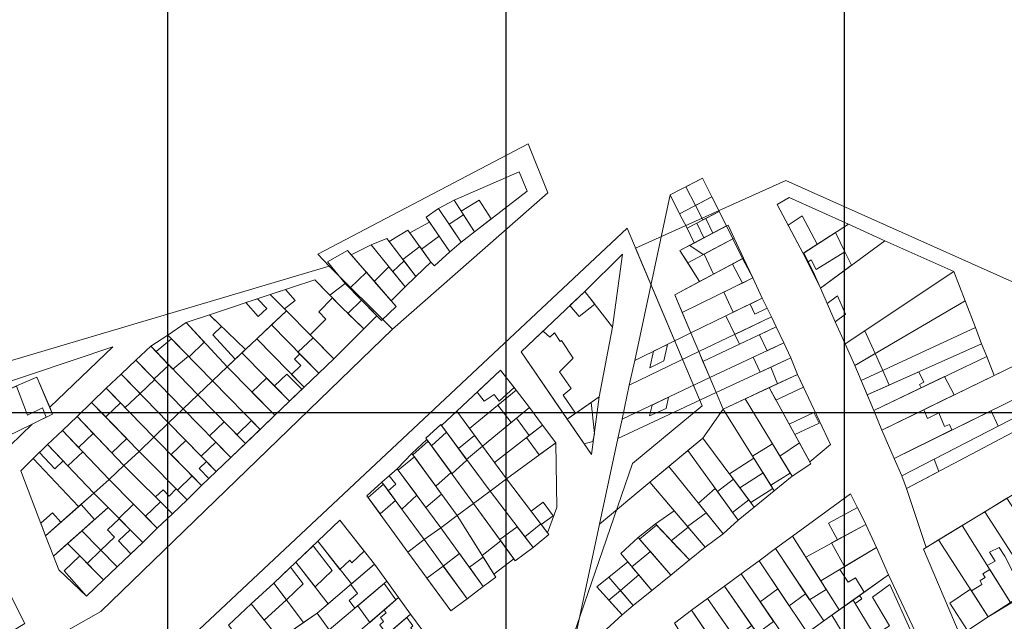
# Model space of a CAD drawing. Units: millimetres. Extents: x 1145 to 15632, y 20847 to 37029.
# Drawn here: x 5525 to 5816, y 26313 to 26490 of the extents above; entities that cross this region are included whole.
import ezdxf

# ---------------------------------------------------------------- set-up
doc = ezdxf.new("R2010")
doc.units = ezdxf.units.MM
doc.header["$MEASUREMENT"] = 0
doc.layers.add('AKP_AR_Pisos inferiores', color=7, linetype='Continuous', lineweight=13, true_color=0x969696)

msp = doc.modelspace()

# ---------------------------------------------------------------- linework, layer by layer
for p, q in [((5668.632, 24529.373), (5668.632, 37029.373)), ((5768.632, 24529.373), (5768.632, 37029.373)), ((5568.632, 21192.096), (5568.632, 33418.943)), ((2879.462, 26374.272), (15379.462, 26374.272))]:
    msp.add_line(p, q)
at = {"layer": 'AKP_AR_Pisos inferiores'}
for points in [[(5635.094, 26398.953), (5635.094, 26398.953), (5635.094, 26398.953), (5635.094, 26398.953), (5616.323, 26417.606), (5613.001, 26421.115), (5675.108, 26453.705), (5680.95, 26439.255)], [(5645.012, 26432.019), (5645.966, 26430.612), (5640.175, 26427.447), (5639.624, 26428.221), (5634.068, 26424.846), (5633.369, 26425.76), (5628.726, 26423.904), (5622.866, 26420.867), (5621.732, 26422.168), (5615.86, 26418.84), (5621.019, 26412.465), (5616.534, 26408.947), (5612.115, 26413.504), (5598.893, 26409.201), (5580.926, 26403.176), (5574.108, 26400.863), (5568.629, 26397.184), (5563.618, 26393.883), (5559.23, 26389.791), (5554.861, 26385.678), (5550.447, 26381.468), (5546.123, 26377.308), (5541.825, 26373.122), (5537.501, 26368.962), (5533.099, 26364.885), (5528.798, 26360.702), (5525.184, 26357.032), (5532.521, 26337.89), (5534.815, 26331.809), (5536.387, 26327.806), (5544.599, 26319.971), (5549.651, 26324.817), (5553.706, 26328.679), (5561.212, 26335.878), (5565.514, 26340.061), (5569.979, 26344.362), (5574.314, 26348.51), (5578.603, 26352.706), (5582.946, 26356.846), (5587.28, 26360.996), (5604.56, 26377.651), (5613.269, 26385.907), (5617.731, 26390.139), (5626.536, 26399.011), (5630.414, 26402.911), (5631.817, 26401.485), (5636.125, 26405.661), (5634.663, 26407.338), (5638.761, 26411.442), (5641.971, 26414.524), (5646.351, 26418.77), (5647.477, 26417.706), (5651.971, 26421.756), (5655.343, 26424.66), (5659.26, 26427.686), (5674.834, 26439.75), (5672.503, 26445.495), (5653.261, 26437.084), (5648.673, 26434.636)], [(5653.261, 26437.084), (5659.26, 26427.686), (5674.834, 26439.75), (5672.503, 26445.495)], [(5706.629, 26389.657), (5705.042, 26382.378), (5702.902, 26372.303), (5701.624, 26366.594), (5696.221, 26341.264), (5687.416, 26300.299), (5702.927, 26314.531), (5706.169, 26317.279), (5711.739, 26321.681), (5717.319, 26326.231), (5722.814, 26330.728), (5727.469, 26334.513), (5732.767, 26338.449), (5737.221, 26342.469), (5741.96, 26346.31), (5747.878, 26351.153), (5753.164, 26355.432), (5758.677, 26359.149), (5758.365, 26359.72), (5764.544, 26364.802), (5754.753, 26385.559), (5752.774, 26390.476), (5750.721, 26394.925), (5748.486, 26399.676), (5747.034, 26402.583), (5744.309, 26408.097), (5741.505, 26414.072), (5738.799, 26419.927), (5736.05, 26425.816), (5734.252, 26429.722), (5733.81, 26429.489), (5729.447, 26438.04), (5726.629, 26443.563), (5717.127, 26438.645)], [(5717.127, 26438.645), (5719.855, 26433.077), (5729.447, 26438.04), (5726.629, 26443.563)], [(5729.447, 26438.04), (5726.629, 26443.563), (5721.745, 26441.035), (5724.562, 26435.513)], [(5648.673, 26434.636), (5655.343, 26424.66), (5659.26, 26427.686), (5653.261, 26437.084)], [(5659.26, 26427.686), (5664.201, 26431.514), (5660.628, 26437.063), (5655.332, 26433.839)], [(5706.629, 26389.657), (5723.228, 26397.825), (5718.448, 26409.104), (5725.776, 26413.001), (5720.019, 26422.197), (5724.218, 26424.418), (5722.125, 26428.848), (5719.855, 26433.077), (5717.127, 26438.645)], [(5719.855, 26433.077), (5722.125, 26428.848), (5731.629, 26433.764), (5729.447, 26438.04)], [(5731.629, 26433.764), (5729.447, 26438.04), (5724.562, 26435.513), (5726.743, 26431.237)], [(5752.242, 26437.828), (5748.739, 26435.796), (5756.387, 26421.345), (5769.811, 26429.959)], [(5651.971, 26421.756), (5655.343, 26424.66), (5648.673, 26434.636), (5645.012, 26432.019)], [(5651.971, 26421.756), (5655.343, 26424.66), (5648.673, 26434.636), (5645.012, 26432.019)], [(5659.26, 26427.686), (5655.343, 26424.66), (5651.786, 26429.98), (5656.032, 26432.744)], [(5722.125, 26428.848), (5724.218, 26424.418), (5733.81, 26429.489), (5731.629, 26433.764)], [(5733.81, 26429.489), (5731.629, 26433.764), (5724.967, 26430.318), (5727.047, 26425.913)], [(5733.81, 26429.489), (5731.629, 26433.764), (5727.632, 26431.697), (5729.699, 26427.315)], [(5751.966, 26429.698), (5756.387, 26421.345), (5760.595, 26424.045), (5756.174, 26432.398)], [(5641.971, 26414.524), (5646.351, 26418.77), (5639.624, 26428.221), (5634.068, 26424.846)], [(5646.351, 26418.77), (5647.477, 26417.706), (5651.971, 26421.756), (5645.966, 26430.612), (5640.175, 26427.447)], [(5734.252, 26429.722), (5720.019, 26422.197), (5722.3, 26418.553), (5736.05, 26425.816)], [(5726.898, 26420.982), (5735.652, 26425.606), (5733.81, 26429.489), (5722.892, 26423.716)], [(5780.541, 26425.049), (5769.811, 26429.959), (5756.387, 26421.345), (5761.533, 26411.061)], [(5638.761, 26411.442), (5641.971, 26414.524), (5633.369, 26425.76), (5628.726, 26423.904)], [(5647.477, 26417.706), (5651.971, 26421.756), (5648.825, 26426.395), (5643.654, 26422.559), (5646.351, 26418.77)], [(5738.799, 26419.927), (5736.05, 26425.816), (5722.3, 26418.553), (5725.776, 26413.001)], [(5729.97, 26415.231), (5738.535, 26419.786), (5735.652, 26425.606), (5727.208, 26421.145)], [(5765.981, 26427.502), (5756.597, 26421.48), (5757.909, 26418.858), (5761.533, 26411.061), (5770.715, 26417.818), (5768.782, 26421.771)], [(5800.936, 26416.031), (5780.541, 26425.049), (5761.533, 26411.061), (5765.875, 26401.063), (5768.856, 26394.564)], [(5631.817, 26401.485), (5636.125, 26405.661), (5621.732, 26422.168), (5615.86, 26418.84), (5621.019, 26412.465)], [(5634.663, 26407.338), (5638.761, 26411.442), (5628.726, 26423.904), (5622.866, 26420.867)], [(5646.351, 26418.77), (5641.971, 26414.524), (5638.141, 26419.527), (5643.103, 26423.333)], [(5703.042, 26421.117), (5691.903, 26410.123), (5673.048, 26392.221), (5693.886, 26361.89), (5696.16, 26378.888), (5700.093, 26399.517)], [(5703.042, 26421.117), (5691.903, 26410.123), (5700.093, 26399.517)], [(5720.653, 26403.902), (5741.505, 26414.072), (5738.799, 26419.927), (5718.448, 26409.104)], [(5741.505, 26414.072), (5738.535, 26419.786), (5735.533, 26418.189), (5738.449, 26412.581)], [(5761.533, 26411.061), (5770.715, 26417.818), (5768.782, 26421.771), (5760.263, 26416.534), (5758.789, 26419.43), (5757.909, 26418.858), (5759.364, 26415.951)], [(5638.761, 26411.442), (5634.663, 26407.338), (5629.668, 26413.066), (5633.995, 26417.362)], [(5641.971, 26414.524), (5638.761, 26411.442), (5635.124, 26415.96), (5638.445, 26419.13)], [(5619.388, 26406.004), (5612.115, 26413.504), (5598.893, 26409.201), (5603.683, 26404.373), (5617.731, 26390.139), (5626.536, 26399.011)], [(5631.817, 26401.485), (5636.125, 26405.661), (5627.319, 26415.761), (5622.421, 26411.039)], [(5723.228, 26397.825), (5744.309, 26408.097), (5741.505, 26414.072), (5720.653, 26403.902)], [(5744.309, 26408.097), (5741.505, 26414.072), (5732.967, 26409.907), (5735.769, 26403.936)], [(5771.682, 26388.16), (5804.3, 26407.361), (5800.936, 26416.031), (5768.856, 26394.564)], [(5598.893, 26409.201), (5603.457, 26410.686), (5606.257, 26407.422), (5603.119, 26404.941)], [(5616.534, 26408.947), (5619.388, 26406.004), (5626.536, 26399.011), (5630.414, 26402.911), (5621.019, 26412.465)], [(5598.893, 26409.201), (5580.926, 26403.176), (5591.563, 26392.885), (5603.683, 26404.373)], [(5595.101, 26407.929), (5597.926, 26405.097), (5595.298, 26402.636), (5591.687, 26406.784)], [(5626.536, 26399.011), (5617.731, 26390.139), (5610.707, 26397.256), (5615.356, 26401.941), (5613.285, 26404.111), (5617.3, 26408.158), (5619.388, 26406.004)], [(5700.093, 26399.517), (5691.903, 26410.123), (5673.048, 26392.221), (5686.695, 26372.358), (5696.16, 26378.888)], [(5690.247, 26402.698), (5687.479, 26405.923), (5691.903, 26410.123), (5694.806, 26406.364)], [(5725.57, 26392.301), (5747.034, 26402.583), (5744.309, 26408.097), (5723.228, 26397.825)], [(5747.034, 26402.583), (5744.309, 26408.097), (5733.522, 26402.841), (5736.212, 26397.399)], [(5744.309, 26408.097), (5740.713, 26406.345), (5742.175, 26403.386), (5745.771, 26405.138)], [(5768.982, 26403.336), (5766.546, 26408.819), (5763.485, 26406.566), (5765.875, 26401.063)], [(5630.414, 26402.911), (5626.536, 26399.011), (5621.89, 26403.557), (5625.857, 26407.546)], [(5773.545, 26383.736), (5807.379, 26399.438), (5804.3, 26407.361), (5771.682, 26388.16)], [(5574.108, 26400.863), (5580.926, 26403.176), (5584.52, 26399.699), (5581.903, 26397.299), (5588.587, 26390.064), (5586.192, 26387.794)], [(5580.926, 26403.176), (5574.108, 26400.863), (5586.192, 26387.794), (5591.563, 26392.885)], [(5603.683, 26404.373), (5599.256, 26400.177), (5613.269, 26385.907), (5617.731, 26390.139)], [(5726.818, 26389.355), (5748.486, 26399.676), (5747.034, 26402.583), (5725.57, 26392.301)], [(5748.486, 26399.676), (5747.034, 26402.583), (5736.212, 26397.399), (5737.652, 26394.515)], [(5568.629, 26397.184), (5574.108, 26400.863), (5579.403, 26395.136), (5574.919, 26390.747)], [(5574.108, 26400.863), (5568.629, 26397.184), (5581.838, 26383.666), (5586.192, 26387.794)], [(5599.256, 26400.177), (5594.901, 26396.049), (5608.914, 26381.779), (5613.269, 26385.907)], [(5728.828, 26384.613), (5750.721, 26394.925), (5748.486, 26399.676), (5726.818, 26389.355)], [(5750.721, 26394.925), (5748.486, 26399.676), (5743.52, 26397.311), (5745.745, 26392.582)], [(5807.379, 26399.438), (5773.545, 26383.736), (5775.33, 26379.497), (5809.18, 26394.56)], [(5568.629, 26397.184), (5563.618, 26393.883), (5577.483, 26379.538), (5581.838, 26383.666)], [(5565.147, 26392.301), (5569.747, 26396.039), (5574.744, 26390.925), (5570.116, 26387.16)], [(5594.901, 26396.049), (5590.547, 26391.921), (5604.56, 26377.651), (5608.914, 26381.779)], [(5617.731, 26390.139), (5613.269, 26385.907), (5607.103, 26392.186), (5611.55, 26396.402)], [(5684.99, 26395.593), (5684.628, 26395.249), (5682.964, 26397.865), (5681.572, 26396.571), (5679.646, 26398.242), (5678.958, 26397.833), (5673.048, 26392.221), (5686.695, 26372.358), (5689.164, 26374.061), (5685.449, 26379.456), (5687.839, 26381.352), (5684.361, 26386.302), (5688.467, 26390.399)], [(5723.228, 26397.825), (5706.629, 26389.657), (5705.042, 26382.378), (5725.57, 26392.301)], [(5768.856, 26394.564), (5771.682, 26388.16), (5777.714, 26391.711), (5774.674, 26398.457)], [(5515.602, 26381.405), (5522.058, 26364.549), (5528.501, 26370.832), (5534.594, 26373.853), (5533.73, 26375.876), (5552.412, 26393.671)], [(5552.412, 26393.671), (5515.602, 26381.405), (5516.514, 26379.024), (5529.962, 26384.706), (5533.73, 26375.876)], [(5559.23, 26389.791), (5563.618, 26393.883), (5568.97, 26388.346), (5564.581, 26384.255)], [(5577.483, 26379.538), (5563.618, 26393.883), (5559.23, 26389.791), (5573.129, 26375.41)], [(5711.127, 26387.509), (5715.254, 26389.54), (5716.32, 26394.426), (5712.192, 26392.394)], [(5730.701, 26380.194), (5752.774, 26390.476), (5750.721, 26394.925), (5728.828, 26384.613)], [(5752.774, 26390.476), (5750.721, 26394.925), (5741.674, 26390.664), (5743.709, 26386.253)], [(5809.18, 26394.56), (5775.33, 26379.497), (5777.271, 26374.889), (5810.702, 26390.861)], [(5590.547, 26391.921), (5586.192, 26387.794), (5600.24, 26373.487), (5604.56, 26377.651)], [(5613.269, 26385.907), (5608.914, 26381.779), (5605.201, 26385.561), (5607.959, 26388.175), (5606.067, 26390.101), (5607.663, 26391.615)], [(5728.828, 26384.613), (5725.57, 26392.301), (5705.042, 26382.378), (5702.902, 26372.303)], [(5732.768, 26375.318), (5754.753, 26385.559), (5752.774, 26390.476), (5730.701, 26380.194)], [(5754.753, 26385.559), (5752.774, 26390.476), (5746.882, 26387.731), (5748.861, 26382.814)], [(5773.545, 26383.736), (5779.985, 26386.725), (5777.714, 26391.711), (5771.682, 26388.16)], [(5812.856, 26385.261), (5810.702, 26390.861), (5777.271, 26374.889), (5779.695, 26369.074)], [(5559.23, 26389.791), (5564.789, 26384.039), (5560.421, 26379.926), (5554.861, 26385.678)], [(5559.23, 26389.791), (5554.861, 26385.678), (5568.829, 26371.225), (5573.129, 26375.41)], [(5586.192, 26387.794), (5581.838, 26383.666), (5595.92, 26369.324), (5600.24, 26373.487)], [(5823.561, 26380.533), (5819.371, 26388.441), (5779.695, 26369.074), (5783.275, 26360.708)], [(5522.058, 26364.549), (5528.501, 26370.832), (5534.594, 26373.853), (5529.962, 26384.706), (5516.514, 26379.024)], [(5554.861, 26385.678), (5560.421, 26379.926), (5556.035, 26375.743), (5550.447, 26381.468)], [(5554.861, 26385.678), (5550.447, 26381.468), (5564.522, 26367.048), (5568.829, 26371.225)], [(5604.56, 26377.651), (5600.24, 26373.487), (5593.514, 26380.337), (5597.833, 26384.501)], [(5608.261, 26381.16), (5604.56, 26377.651), (5600.146, 26382.146), (5603.847, 26385.655)], [(5657.107, 26319.21), (5661.867, 26322.863), (5665.553, 26325.615), (5664.969, 26326.548), (5670.902, 26331.054), (5671.313, 26330.488), (5676.614, 26334.42), (5681.282, 26338.189), (5680.889, 26338.707), (5683.588, 26346.238), (5683.278, 26365.336), (5679.42, 26370.567), (5675.511, 26375.76), (5671.578, 26380.936), (5666.973, 26386.855), (5654.042, 26374.695), (5649.51, 26370.464), (5649.302, 26370.746), (5644.908, 26366.679), (5645.174, 26366.317), (5640.805, 26362.205), (5636.439, 26357.663), (5631.934, 26353.7), (5627.462, 26349.7), (5639.571, 26333.034), (5652.258, 26315.676)], [(5666.973, 26386.855), (5654.042, 26374.695), (5657.805, 26369.581), (5671.578, 26380.936)], [(5662.136, 26377.661), (5665.058, 26379.588), (5666.593, 26377.615), (5670.964, 26381.725), (5666.973, 26386.855), (5660.052, 26380.347)], [(5730.701, 26380.194), (5728.828, 26384.613), (5702.902, 26372.303), (5701.624, 26366.594)], [(5754.753, 26385.559), (5746.368, 26381.653), (5748.383, 26377.968), (5756.544, 26381.76)], [(5758.365, 26359.72), (5764.544, 26364.802), (5754.753, 26385.559), (5746.368, 26381.653)], [(5775.33, 26379.497), (5781.817, 26382.383), (5779.985, 26386.725), (5773.545, 26383.736)], [(5790.833, 26382.586), (5792.076, 26383.23), (5790.588, 26386.286), (5775.33, 26379.497), (5777.271, 26374.889), (5791.257, 26381.571)], [(5801.038, 26379.492), (5798.25, 26384.912), (5777.271, 26374.889), (5779.695, 26369.074)], [(5516.514, 26379.024), (5523.883, 26382.137), (5527.141, 26373.534), (5531.593, 26375.699), (5532.667, 26372.898), (5528.501, 26370.832), (5521.056, 26367.164)], [(5546.123, 26377.308), (5550.447, 26381.468), (5554.638, 26377.174), (5550.293, 26372.994), (5546.123, 26377.308)], [(5550.447, 26381.468), (5546.123, 26377.308), (5560.126, 26362.819), (5564.522, 26367.048)], [(5581.838, 26383.666), (5577.483, 26379.538), (5591.6, 26365.16), (5595.92, 26369.324)], [(5739.252, 26378.338), (5753.164, 26355.432), (5758.677, 26359.149), (5746.368, 26381.653)], [(5577.483, 26379.538), (5573.129, 26375.41), (5587.28, 26360.996), (5591.6, 26365.16)], [(5671.578, 26380.936), (5657.805, 26369.581), (5661.658, 26364.346), (5675.511, 26375.76)], [(5670.109, 26371.309), (5666.177, 26376.483), (5671.578, 26380.936), (5675.511, 26375.76)], [(5696.16, 26378.888), (5686.695, 26372.358), (5693.886, 26361.89)], [(5696.221, 26341.264), (5711.088, 26353.728), (5726.794, 26366.747), (5732.768, 26375.318), (5730.701, 26380.194), (5701.624, 26366.594)], [(5715.964, 26375.489), (5716.633, 26378.822), (5711.755, 26376.506), (5711.034, 26373.286)], [(5823.561, 26380.533), (5783.275, 26360.708), (5785.577, 26355.603), (5827.091, 26376.992)], [(5546.123, 26377.308), (5556.478, 26366.594), (5552.126, 26362.357), (5541.825, 26373.122)], [(5546.123, 26377.308), (5541.825, 26373.122), (5555.652, 26358.672), (5560.126, 26362.819)], [(5675.511, 26375.76), (5661.658, 26364.346), (5665.214, 26359.513), (5679.42, 26370.567)], [(5675.474, 26367.497), (5671.652, 26372.581), (5675.511, 26375.76), (5679.42, 26370.567)], [(5693.815, 26377.27), (5694.719, 26368.115), (5694.281, 26365.755), (5691.735, 26365.022), (5686.695, 26372.358)], [(5739.252, 26378.338), (5732.768, 26375.318), (5747.878, 26351.153), (5753.164, 26355.432)], [(5827.091, 26376.992), (5785.577, 26355.603), (5786.927, 26351.837), (5830.407, 26374.755)], [(5491.002, 26372.456), (5493.159, 26367.179), (5480.178, 26363.47), (5461.271, 26355.547), (5466.533, 26345.321), (5469.951, 26337.922), (5491.466, 26291.352), (5509.019, 26301.449), (5526.341, 26311.938), (5522.5, 26319.52), (5509.079, 26348.57), (5505.718, 26355.829), (5502.367, 26363.094), (5499.889, 26369.103), (5497.012, 26374.932)], [(5537.501, 26368.962), (5541.825, 26373.122), (5546.595, 26368.137), (5542.272, 26363.977)], [(5541.825, 26373.122), (5537.501, 26368.962), (5551.329, 26354.512), (5555.652, 26358.672)], [(5573.129, 26375.41), (5568.829, 26371.225), (5582.946, 26356.846), (5587.28, 26360.996)], [(5654.042, 26374.695), (5649.51, 26370.464), (5663.87, 26351.048), (5668.77, 26354.681)], [(5732.768, 26375.318), (5726.794, 26366.747), (5741.96, 26346.31), (5747.878, 26351.153)], [(5759.614, 26374.281), (5752.271, 26370.862), (5753.95, 26367.791), (5761.16, 26371.141)], [(5800.412, 26369.141), (5799.706, 26370.797), (5798.249, 26370.135), (5796.52, 26374.181), (5793.197, 26372.553), (5792.097, 26375.128), (5779.695, 26369.074), (5783.275, 26360.708)], [(5783.275, 26360.708), (5785.577, 26355.603), (5814.024, 26370.259), (5811.987, 26374.837)], [(5837.102, 26361.439), (5837.679, 26360.562), (5844.986, 26364.806), (5830.407, 26374.755), (5786.927, 26351.837), (5792.802, 26334.4)], [(5568.829, 26371.225), (5564.522, 26367.048), (5578.603, 26352.706), (5582.946, 26356.846)], [(5591.6, 26365.16), (5587.28, 26360.996), (5580.975, 26367.418), (5585.295, 26371.582)], [(5595.92, 26369.324), (5591.6, 26365.16), (5589.078, 26367.728), (5593.398, 26371.892)], [(5659.01, 26347.445), (5663.87, 26351.048), (5649.302, 26370.746), (5644.908, 26366.679)], [(5679.42, 26370.567), (5665.214, 26359.513), (5668.77, 26354.681), (5683.278, 26365.336)], [(5678.442, 26361.784), (5674.685, 26366.883), (5679.42, 26370.567), (5683.278, 26365.336)], [(5533.099, 26364.885), (5537.501, 26368.962), (5543.551, 26362.64), (5539.117, 26358.534)], [(5537.501, 26368.962), (5533.099, 26364.885), (5546.787, 26350.44), (5551.329, 26354.512)], [(5564.522, 26367.048), (5560.126, 26362.819), (5574.314, 26348.51), (5578.603, 26352.706)], [(5650.967, 26368.495), (5646.564, 26364.421), (5652.624, 26356.155), (5657.062, 26360.254)], [(5654.564, 26363.63), (5659.317, 26367.527), (5661.688, 26364.305), (5656.943, 26360.414)], [(5533.099, 26364.885), (5528.798, 26360.702), (5542.282, 26346.477), (5546.787, 26350.44)], [(5533.099, 26364.885), (5530.661, 26362.514), (5535.27, 26357.651), (5537.707, 26360.022)], [(5582.946, 26356.846), (5578.603, 26352.706), (5569.636, 26361.839), (5573.979, 26365.98)], [(5587.28, 26360.996), (5582.946, 26356.846), (5578.462, 26361.413), (5582.796, 26365.563)], [(5645.174, 26366.317), (5640.805, 26362.205), (5654.15, 26343.842), (5659.01, 26347.445)], [(5652.358, 26356.518), (5647.859, 26352.498), (5641.099, 26361.8), (5645.559, 26365.792)], [(5683.278, 26365.336), (5668.77, 26354.681), (5680.889, 26338.707), (5683.588, 26346.238)], [(5741.96, 26346.31), (5726.794, 26366.747), (5722.328, 26363.045), (5737.221, 26342.469)], [(5747.329, 26365.039), (5741.489, 26361.37), (5746.844, 26352.806), (5752.572, 26356.406)], [(5753.164, 26355.432), (5758.677, 26359.149), (5755.318, 26365.291), (5749.53, 26361.415)], [(5560.126, 26362.819), (5555.652, 26358.672), (5569.979, 26344.362), (5574.314, 26348.51)], [(5640.805, 26362.205), (5636.439, 26357.663), (5649.29, 26340.239), (5654.15, 26343.842)], [(5649.564, 26350.152), (5644.897, 26346.194), (5636.766, 26357.22), (5641.51, 26361.234)], [(5716.708, 26358.386), (5732.767, 26338.449), (5737.221, 26342.469), (5722.328, 26363.045)], [(5528.798, 26360.702), (5525.184, 26357.032), (5532.521, 26337.89), (5542.282, 26346.477)], [(5555.652, 26358.672), (5551.329, 26354.512), (5565.514, 26340.061), (5569.979, 26344.362)], [(5582.946, 26356.846), (5580.775, 26354.776), (5577.902, 26357.702), (5580.073, 26359.772)], [(5711.088, 26353.728), (5727.469, 26334.513), (5732.767, 26338.449), (5716.708, 26358.386)], [(5741.861, 26360.777), (5734.66, 26356.147), (5740.918, 26347.715), (5747.428, 26351.874)], [(5785.577, 26355.603), (5786.927, 26351.837), (5796.481, 26356.873), (5795.178, 26360.549)], [(5578.603, 26352.706), (5574.314, 26348.51), (5571.497, 26351.351), (5575.801, 26355.56)], [(5636.439, 26357.663), (5631.934, 26353.7), (5644.371, 26336.717), (5649.29, 26340.239)], [(5637.783, 26345.713), (5642.197, 26349.856), (5636.439, 26357.663), (5634.036, 26355.549), (5636.055, 26353.131), (5633.795, 26351.159)], [(5740.918, 26347.715), (5747.428, 26351.874), (5744.565, 26356.452), (5737.699, 26352.051)], [(5551.329, 26354.512), (5546.787, 26350.44), (5551.01, 26346.178), (5561.212, 26335.878), (5565.514, 26340.061)], [(5631.934, 26353.7), (5627.462, 26349.7), (5639.571, 26333.034), (5644.371, 26336.717)], [(5632.377, 26353.095), (5627.844, 26349.174), (5631.371, 26344.32), (5635.922, 26348.254)], [(5681.282, 26338.189), (5668.77, 26354.681), (5663.87, 26351.048), (5676.614, 26334.42)], [(5687.416, 26300.299), (5702.927, 26314.531), (5695.405, 26322.762), (5698.973, 26325.665), (5704.589, 26330.171), (5702.527, 26332.619), (5707.656, 26337.308), (5712.737, 26341.362), (5718.322, 26345.243), (5711.088, 26353.728), (5696.221, 26341.264)], [(5735.822, 26354.581), (5731.094, 26350.934), (5735.55, 26344.778), (5740.351, 26348.478)], [(5546.787, 26350.44), (5532.521, 26337.89), (5534.815, 26331.809), (5551.01, 26346.178)], [(5574.314, 26348.51), (5569.979, 26344.362), (5564.956, 26349.379), (5567.216, 26351.428), (5569.037, 26349.572), (5571.145, 26351.706)], [(5671.313, 26330.488), (5676.614, 26334.42), (5663.87, 26351.048), (5659.01, 26347.445)], [(5732.767, 26338.449), (5737.221, 26342.469), (5730.42, 26351.866), (5725.49, 26347.483)], [(5770.452, 26350.285), (5753.3, 26337.74), (5757.193, 26331.565), (5774.93, 26341.232)], [(5534.815, 26331.809), (5532.521, 26337.89), (5543.033, 26347.138), (5547.008, 26342.627)], [(5565.514, 26340.061), (5561.212, 26335.878), (5554.175, 26342.982), (5558.509, 26347.197)], [(5569.979, 26344.362), (5565.514, 26340.061), (5562.011, 26343.629), (5566.442, 26347.895)], [(5670.902, 26331.054), (5659.01, 26347.445), (5654.15, 26343.842), (5664.969, 26326.548)], [(5682.561, 26343.782), (5679.539, 26347.765), (5675.993, 26345.16), (5679.015, 26341.177)], [(5824.793, 26322.128), (5831.247, 26326.42), (5816.659, 26348.961), (5810.086, 26344.95)], [(5532.521, 26337.89), (5537.026, 26341.853), (5534.576, 26344.626), (5531.09, 26341.625)], [(5551.01, 26346.178), (5543.23, 26339.275), (5553.706, 26328.679), (5561.212, 26335.878)], [(5665.553, 26325.615), (5654.15, 26343.842), (5649.29, 26340.239), (5661.867, 26322.863)], [(5718.322, 26345.243), (5712.737, 26341.362), (5722.814, 26330.728), (5727.469, 26334.513)], [(5727.469, 26334.513), (5732.767, 26338.449), (5727.748, 26344.68), (5722.279, 26340.601)], [(5763.906, 26341.544), (5766.588, 26336.685), (5774.93, 26341.232), (5772.47, 26346.207)], [(5810.086, 26344.95), (5803.429, 26340.886), (5817.814, 26317.92), (5824.793, 26322.128)], [(5561.212, 26335.878), (5554.245, 26342.911), (5550.782, 26339.588), (5552.898, 26337.461), (5548.855, 26333.586), (5553.706, 26328.679)], [(5623.053, 26329.901), (5622.417, 26330.673), (5619.524, 26327.91), (5613.017, 26336.215), (5619.525, 26342.432), (5626.668, 26333.355)], [(5613.017, 26336.215), (5622.886, 26323.62), (5629.729, 26329.466), (5619.525, 26342.432)], [(5674.181, 26337.594), (5678.864, 26341.376), (5681.282, 26338.189), (5676.614, 26334.42)], [(5722.814, 26330.728), (5712.737, 26341.362), (5707.656, 26337.308), (5717.319, 26326.231)], [(5717.319, 26326.231), (5722.814, 26330.728), (5713.116, 26340.963), (5708.051, 26336.856)], [(5778.081, 26334.426), (5774.93, 26341.232), (5757.193, 26331.565), (5761.646, 26324.501)], [(5778.081, 26334.426), (5774.93, 26341.232), (5764.832, 26335.728), (5768.665, 26328.74)], [(5803.429, 26340.886), (5796.429, 26336.614), (5811.126, 26313.905), (5817.814, 26317.92)], [(5543.23, 26339.275), (5539.004, 26335.525), (5549.651, 26324.817), (5553.706, 26328.679)], [(5561.212, 26335.878), (5557.748, 26332.555), (5554.018, 26336.321), (5557.483, 26339.643)], [(5657.107, 26319.21), (5661.867, 26322.863), (5649.29, 26340.239), (5644.371, 26336.717)], [(5671.93, 26340.531), (5666.791, 26336.72), (5671.313, 26330.488), (5676.614, 26334.42)], [(5722.814, 26330.728), (5727.469, 26334.513), (5722.409, 26340.448), (5717.449, 26336.39)], [(5536.387, 26327.806), (5544.599, 26319.971), (5549.651, 26324.817), (5539.004, 26335.525), (5534.815, 26331.809)], [(5613.017, 26336.215), (5606.475, 26330.034), (5616.042, 26317.775), (5622.886, 26323.62)], [(5617.185, 26327.621), (5611.564, 26334.841), (5606.475, 26330.034), (5612.166, 26322.741)], [(5652.258, 26315.676), (5657.107, 26319.21), (5644.371, 26336.717), (5639.571, 26333.034)], [(5661.522, 26332.058), (5667.085, 26336.316), (5670.902, 26331.054), (5664.969, 26326.548)], [(5707.656, 26337.308), (5702.527, 26332.619), (5711.739, 26321.681), (5717.319, 26326.231)], [(5758.314, 26318.947), (5763.219, 26322.005), (5753.3, 26337.74), (5748.254, 26334.053)], [(5753.3, 26337.74), (5748.254, 26334.053), (5762.499, 26312.663), (5767.058, 26315.915)], [(5796.429, 26336.614), (5791.948, 26333.879), (5802.786, 26308.388), (5811.126, 26313.905)], [(5553.706, 26328.679), (5549.651, 26324.817), (5544.786, 26329.71), (5548.855, 26333.586)], [(5650.048, 26328.913), (5654.831, 26332.584), (5661.867, 26322.863), (5657.107, 26319.21)], [(5711.739, 26321.681), (5717.319, 26326.231), (5711.272, 26333.164), (5705.813, 26328.718)], [(5748.254, 26334.053), (5743.386, 26330.461), (5752.284, 26317.163), (5757.122, 26320.736)], [(5748.254, 26334.053), (5743.386, 26330.461), (5757.4, 26309.517), (5758.052, 26309.981), (5758.266, 26309.643), (5762.499, 26312.663)], [(5778.081, 26334.426), (5761.646, 26324.501), (5767.058, 26315.915), (5781.668, 26326.335)], [(5781.668, 26326.335), (5778.081, 26334.426), (5767.296, 26327.913), (5769.695, 26324.106), (5771.926, 26325.442), (5774.422, 26321.167)], [(5817.708, 26318.089), (5821.775, 26320.542), (5816.026, 26331.866), (5814.374, 26334.43), (5811.51, 26333.002), (5813.166, 26330.322), (5810.834, 26329.064)], [(5549.651, 26324.817), (5544.599, 26319.971), (5538.024, 26327.506), (5542.6, 26331.909)], [(5606.475, 26330.034), (5599.948, 26323.837), (5608.788, 26312.217), (5612.773, 26314.982), (5616.042, 26317.775)], [(5629.729, 26329.466), (5612.773, 26314.982), (5616.303, 26310.007), (5633.365, 26324.444)], [(5622.258, 26318.703), (5623.898, 26316.434), (5633.365, 26324.444), (5629.729, 26329.466), (5622.695, 26323.458), (5624.658, 26320.743)], [(5657.762, 26328.534), (5661.84, 26331.549), (5665.553, 26325.615), (5661.867, 26322.863)], [(5711.739, 26321.681), (5704.589, 26330.171), (5698.973, 26325.665), (5706.169, 26317.279)], [(5743.386, 26330.461), (5738.062, 26326.559), (5743.721, 26318.315), (5748.947, 26322.15)], [(5743.386, 26330.461), (5738.062, 26326.559), (5752.266, 26305.865), (5757.4, 26309.517)], [(5608.64, 26323.659), (5604.916, 26328.553), (5599.948, 26323.837), (5603.672, 26318.942)], [(5645.177, 26325.364), (5650.048, 26328.913), (5657.107, 26319.21), (5652.258, 26315.676)], [(5706.169, 26317.279), (5711.739, 26321.681), (5707.874, 26326.27), (5702.392, 26321.68)], [(5738.062, 26326.559), (5733.149, 26322.944), (5742.852, 26308.985), (5747.683, 26312.543)], [(5738.062, 26326.559), (5733.149, 26322.944), (5747.418, 26302.416), (5752.266, 26305.865)], [(5785.013, 26296.075), (5793.226, 26301.603), (5781.668, 26326.335), (5771.169, 26318.847)], [(5811.126, 26313.905), (5817.708, 26318.089), (5811.577, 26327.878), (5809.521, 26326.639), (5810.211, 26325.537), (5808.712, 26324.635), (5809.283, 26323.467), (5806.155, 26321.587)], [(5603.672, 26318.942), (5597.114, 26312.921), (5593.274, 26317.725), (5599.948, 26323.837)], [(5599.948, 26323.837), (5593.274, 26317.725), (5601.64, 26307.257), (5608.788, 26312.217)], [(5633.365, 26324.444), (5616.303, 26310.007), (5619.862, 26304.992), (5636.867, 26319.572)], [(5628.326, 26312.249), (5624.776, 26317.177), (5632.563, 26323.765), (5636.07, 26318.888)], [(5698.973, 26325.665), (5695.405, 26322.762), (5702.927, 26314.531), (5706.169, 26317.279)], [(5782.208, 26300.689), (5785.785, 26302.889), (5783.708, 26306.307), (5788.435, 26309.214), (5782.088, 26323.465), (5776.924, 26319.684), (5781.91, 26311.189), (5777.481, 26308.465)], [(5702.927, 26314.531), (5706.169, 26317.279), (5702.392, 26321.68), (5699.014, 26318.812)], [(5733.149, 26322.944), (5728.126, 26319.309), (5736.254, 26307.666), (5741.254, 26311.284)], [(5742.407, 26298.851), (5747.418, 26302.416), (5733.149, 26322.944), (5728.126, 26319.309)], [(5811.126, 26313.905), (5805.856, 26322.049), (5799.824, 26317.938), (5805.038, 26309.877)], [(5522.5, 26319.52), (5504.582, 26310.633), (5509.019, 26301.449), (5526.341, 26311.938)], [(5593.274, 26317.725), (5586.588, 26311.406), (5593.835, 26301.841), (5601.64, 26307.257)], [(5636.867, 26319.572), (5619.862, 26304.992), (5623.42, 26299.976), (5640.409, 26314.729)], [(5640.409, 26314.729), (5633.387, 26308.631), (5631.285, 26311.5), (5632.423, 26312.478), (5631.536, 26313.688), (5633.13, 26315.055), (5632.54, 26315.862), (5636.867, 26319.572)], [(5728.126, 26319.309), (5723.463, 26315.861), (5737.355, 26295.256), (5742.407, 26298.851)], [(5778.729, 26291.711), (5785.013, 26296.075), (5771.169, 26318.847), (5764.901, 26314.376)], [(5773.747, 26319.215), (5773.123, 26320.241), (5771.169, 26318.847), (5771.793, 26317.822)], [(5612.773, 26314.982), (5593.835, 26301.841), (5597.47, 26297.067), (5616.303, 26310.007)], [(5640.409, 26314.729), (5623.42, 26299.976), (5627.055, 26295.14), (5643.996, 26309.795)], [(5723.463, 26315.861), (5718.369, 26312.069), (5723.193, 26304.353), (5728.718, 26308.067)], [(5723.463, 26315.861), (5718.369, 26312.069), (5731.488, 26291.083), (5737.355, 26295.256)], [(5640.417, 26310.651), (5641.099, 26311.238), (5639.276, 26313.745), (5634.52, 26309.614), (5638.097, 26304.692), (5642.181, 26308.225)], [(5764.901, 26314.376), (5758.266, 26309.643), (5772.362, 26287.381), (5778.729, 26291.711)]]:
    msp.add_lwpolyline(points, close=True, dxfattribs=at)
at = {"layer": 'AKP_AR_Pisos inferiores', "ltscale": 0.1}
for points in [[(6052.549, 26308.196), (5751.28, 26442.872), (5706.904, 26422.894), (5726.547, 26376.302), (5706.012, 26359.236), (5681.858, 26289), (5651.731, 26264.315), (5700.549, 26190.219), (5667.865, 26165.974), (5690.988, 26134.937), (5736.725, 26165.821), (5762.488, 26017.949), (6004.023, 26056.733), (5965.859, 26271.175)], [(5704.401, 26428.83), (5540.007, 26274.581), (5342.183, 26148.262), (5367.281, 26105.25), (5567.575, 26231.905), (5589.701, 26153.677), (5667.865, 26165.974), (5700.549, 26190.219), (5654.275, 26261.163), (5651.731, 26264.315), (5681.858, 26289), (5706.012, 26359.236), (5726.547, 26376.302)], [(4952.353, 26184.704), (5084.38, 26244.698), (5294.084, 26321.889), (5616.323, 26417.606), (5635.094, 26398.953), (5548.857, 26315.514), (5318.777, 26185.042), (5291.61, 26203.239), (5175.598, 26032.332)]]:
    msp.add_lwpolyline(points, close=True, dxfattribs=at)
at = {"layer": 'AKP_AR_Pisos inferiores'}
for points in [[(5819.371, 26388.441), (5812.856, 26385.261), (5810.702, 26390.861), (5809.18, 26394.56), (5807.379, 26399.438), (5804.3, 26407.361), (5800.936, 26416.031), (5780.541, 26425.049), (5769.811, 26429.959), (5752.242, 26437.828), (5748.739, 26435.796), (5756.387, 26421.345), (5761.533, 26411.061), (5765.875, 26401.063), (5768.856, 26394.564), (5771.682, 26388.16), (5777.271, 26374.889), (5779.695, 26369.074), (5783.275, 26360.708), (5785.577, 26355.603), (5786.927, 26351.837), (5792.802, 26334.4), (5791.948, 26333.879), (5802.786, 26308.388), (5811.126, 26313.905), (5817.814, 26317.92)], [(5793.226, 26301.603), (5781.668, 26326.335), (5778.081, 26334.426), (5774.93, 26341.232), (5770.452, 26350.285), (5753.3, 26337.74), (5748.254, 26334.053), (5743.386, 26330.461), (5738.062, 26326.559), (5733.149, 26322.944), (5728.126, 26319.309), (5723.463, 26315.861), (5718.369, 26312.069)], [(5643.996, 26309.795), (5640.409, 26314.729), (5636.867, 26319.572), (5633.365, 26324.444), (5629.729, 26329.466), (5619.525, 26342.432), (5613.017, 26336.215), (5606.475, 26330.034), (5599.948, 26323.837), (5593.274, 26317.725), (5586.588, 26311.406)]]:
    msp.add_lwpolyline(points, dxfattribs=at)

doc.saveas('drawing.dxf')
